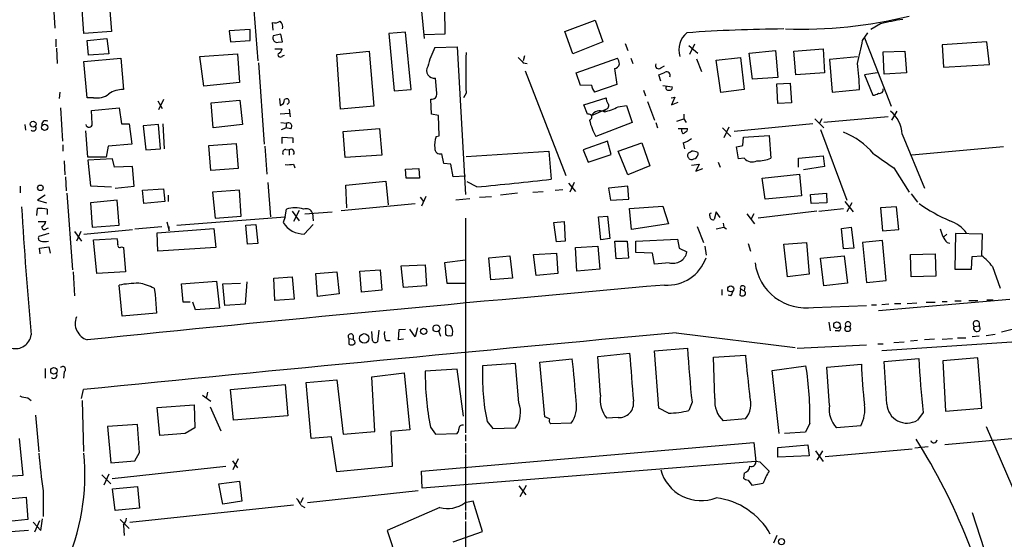
# Model space of a CAD drawing. Extents: x 1 to 970, y 9 to 906.
# Drawn here: x 492 to 623, y 748 to 817 of the extents above; entities that cross this region are included whole.
import ezdxf

# ---------------------------------------------------------------- set-up
doc = ezdxf.new("R2010")
doc.units = 0
doc.header["$MEASUREMENT"] = 0
doc.layers.add('MAIN', color=5, linetype='CONTINUOUS')

msp = doc.modelspace()

# ---------------------------------------------------------------- linework, layer by layer
at = {"layer": 'MAIN'}
for p, q in [((522.986, 821.6053), (523.748, 811.9533)), ((545.9307, 814.9166), (545.2533, 821.7746)), ((500.634, 815.5939), (500.2953, 819.9966)), ((503.936, 820.3353), (504.2747, 815.8479)), ((496.57, 819.1499), (496.7393, 816.2713)), ((548.5553, 818.8959), (548.64, 815.5093)), ((564.5573, 815.8479), (568.6213, 817.3719)), ((568.6213, 817.3719), (569.6373, 814.4933)), ((504.2747, 815.8479), (500.634, 815.5939)), ((522.732, 816.1019), (519.938, 815.9326)), ((519.938, 815.9326), (520.1073, 814.4933)), ((522.732, 814.6626), (522.732, 816.1019)), ((525.78, 816.0173), (525.6953, 817.0333)), ((543.3907, 815.7633), (541.1893, 815.5939)), ((544.1527, 808.1433), (543.3907, 815.7633)), ((565.658, 812.8846), (564.5573, 815.8479)), ((606.552, 816.8639), (605.282, 816.1019)), ((496.9087, 814.8319), (496.9087, 813.8159)), ((501.0573, 814.6626), (503.682, 814.9166)), ((501.2267, 812.7153), (501.0573, 814.6626)), ((503.682, 814.9166), (503.936, 812.8846)), ((520.1073, 814.4933), (522.732, 814.6626)), ((526.796, 815.5093), (525.78, 815.2553)), ((526.4573, 814.4086), (527.05, 814.4933)), ((527.05, 814.4933), (526.796, 815.5093)), ((541.1893, 815.5939), (541.8667, 807.9739)), ((548.64, 815.5093), (545.9307, 815.4246)), ((569.6373, 814.4933), (565.658, 812.8846)), ((604.1813, 814.6626), (604.8587, 815.6786)), ((604.4353, 815.0013), (607.9913, 805.9419)), ((620.6913, 814.4933), (614.7647, 814.0699)), ((621.03, 811.4453), (620.6913, 814.4933)), ((496.9933, 813.6466), (497.078, 811.6146)), ((526.034, 813.5619), (526.9653, 813.5619)), ((534.2467, 812.7999), (538.5647, 813.2233)), ((538.5647, 813.2233), (539.1573, 805.9419)), ((547.2853, 813.7313), (550.2487, 813.8159)), ((550.2487, 813.8159), (551.3493, 794.1733)), ((572.6007, 814.2393), (572.9393, 813.3079)), ((581.0673, 813.9853), (582.2527, 812.9693)), ((581.8293, 814.1546), (581.152, 812.7999)), ((589.1107, 812.9693), (592.582, 813.3079)), ((592.582, 813.3079), (592.9207, 809.7519)), ((595.0373, 813.2233), (598.932, 813.5619)), ((595.2913, 810.0906), (595.0373, 813.2233)), ((598.932, 813.5619), (599.1013, 810.3446)), ((606.8907, 813.1386), (609.7693, 813.2233)), ((607.06, 810.1753), (606.8907, 813.1386)), ((609.7693, 813.2233), (610.0233, 810.3446)), ((614.7647, 814.0699), (614.934, 811.1066)), ((500.634, 811.8686), (505.5447, 812.2919)), ((501.0573, 807.0426), (500.634, 811.8686)), ((503.936, 812.8846), (501.2267, 812.7153)), ((505.5447, 812.2919), (505.8833, 808.1433)), ((516.0433, 812.5459), (521.0387, 812.8846)), ((516.5513, 808.5666), (516.0433, 812.5459)), ((521.0387, 812.8846), (521.2927, 809.0746)), ((527.05, 812.6306), (527.304, 812.7153)), ((534.7547, 805.5186), (534.2467, 812.7999)), ((559.2233, 812.6306), (559.054, 811.9533)), ((566.0813, 810.3446), (571.5847, 812.2919)), ((573.3627, 812.2919), (573.6167, 811.6146)), ((582.0833, 812.2073), (582.7607, 810.5139)), ((584.708, 812.0379), (587.9253, 812.3766)), ((585.3007, 807.7199), (584.708, 812.0379)), ((587.9253, 812.3766), (588.4333, 808.1433)), ((589.534, 809.4979), (589.1107, 812.9693)), ((603.504, 812.4613), (599.7787, 812.1226)), ((599.7787, 812.1226), (600.1173, 807.8046)), ((523.8327, 811.6993), (524.5947, 800.8619)), ((559.054, 811.6993), (559.562, 811.6146)), ((559.308, 810.5986), (564.7267, 796.7133)), ((571.1613, 810.9373), (571.5, 808.8206)), ((577.342, 811.0219), (577.85, 811.2759)), ((614.934, 811.1066), (621.03, 811.4453)), ((547.5393, 807.6353), (547.37, 809.6673)), ((566.674, 808.6513), (566.0813, 810.3446)), ((577.342, 809.2439), (577.088, 810.0906)), ((592.9207, 809.7519), (589.534, 809.4979)), ((599.1013, 810.3446), (595.2913, 810.0906)), ((606.1287, 810.3446), (604.4353, 810.0906)), ((604.4353, 810.0906), (605.536, 807.3813)), ((610.0233, 810.3446), (607.06, 810.1753)), ((521.2927, 809.0746), (516.5513, 808.5666)), ((541.8667, 807.9739), (544.1527, 808.1433)), ((568.1133, 808.7359), (566.674, 808.6513)), ((571.5, 808.8206), (568.5367, 807.8046)), ((575.056, 808.0586), (575.31, 807.2966)), ((577.596, 808.6513), (578.866, 808.4819)), ((588.4333, 808.1433), (585.3007, 807.7199)), ((592.7513, 808.9053), (594.5293, 808.9899)), ((592.9207, 806.2806), (592.7513, 808.9053)), ((594.5293, 808.9899), (594.6987, 806.3653)), ((600.1173, 807.8046), (603.758, 808.1433)), ((497.4167, 807.8046), (497.332, 806.9579)), ((501.904, 807.0426), (501.0573, 807.0426)), ((510.4553, 806.6193), (511.048, 805.6033)), ((511.2173, 806.7886), (510.54, 805.4339)), ((517.5673, 806.3653), (521.3773, 806.7039)), ((521.3773, 806.7039), (521.716, 803.4866)), ((526.6267, 806.9579), (526.7113, 806.0266)), ((546.862, 804.8413), (546.7773, 806.8733)), ((551.434, 807.6353), (551.0953, 807.0426)), ((567.0973, 806.1113), (570.0607, 807.0426)), ((578.6967, 807.0426), (579.2047, 807.1273)), ((579.2047, 807.1273), (578.7813, 806.1113)), ((497.5013, 805.6879), (497.7553, 801.2853)), ((501.65, 805.3493), (505.2907, 805.6879)), ((501.7347, 803.5713), (501.65, 805.3493)), ((505.2907, 805.6879), (505.6293, 803.5713)), ((517.8213, 803.0633), (517.5673, 806.3653)), ((527.8967, 805.5186), (528.066, 804.5026)), ((539.1573, 805.9419), (534.7547, 805.5186)), ((567.6053, 804.8413), (567.0973, 806.1113)), ((568.1133, 804.6719), (570.0607, 805.5186)), ((570.0607, 805.5186), (569.8067, 805.2646)), ((571.6693, 805.8573), (572.77, 806.0266)), ((572.77, 806.0266), (573.532, 803.7406)), ((575.564, 806.5346), (576.4953, 804.0793)), ((578.7813, 806.1113), (579.628, 806.4499)), ((594.6987, 806.3653), (592.9207, 806.2806)), ((608.076, 804.0793), (608.7533, 805.2646)), ((526.7113, 804.9259), (527.9813, 805.0106)), ((547.7933, 804.6719), (546.862, 804.8413)), ((547.878, 801.9626), (547.7933, 804.6719)), ((579.4587, 803.9099), (580.39, 804.2486)), ((580.39, 804.8413), (580.39, 804.2486)), ((580.39, 804.2486), (580.7287, 803.7406)), ((597.8313, 804.2486), (599.0167, 803.0633)), ((598.7627, 804.2486), (598.424, 803.6559)), ((607.568, 804.5026), (599.0167, 803.7406)), ((492.76, 803.4866), (492.8447, 802.7246)), ((505.6293, 803.5713), (506.6453, 803.5713)), ((506.6453, 803.5713), (506.984, 800.8619)), ((510.54, 803.4866), (508.508, 803.3173)), ((508.508, 803.3173), (508.8467, 800.0999)), ((510.794, 800.2693), (510.54, 803.4866)), ((511.1327, 803.5713), (511.302, 800.2693)), ((521.716, 803.4866), (517.8213, 803.0633)), ((526.796, 803.7406), (527.558, 803.6559)), ((526.8807, 802.8093), (527.4733, 803.0633)), ((527.558, 803.6559), (527.4733, 803.0633)), ((528.1507, 802.8939), (527.4733, 803.0633)), ((535.0933, 802.5553), (539.9193, 802.9786)), ((539.9193, 802.9786), (540.258, 799.4226)), ((573.532, 803.7406), (568.706, 801.8779)), ((576.6647, 803.7406), (576.9187, 803.0633)), ((579.628, 802.9786), (580.898, 802.9786)), ((580.136, 802.5553), (580.136, 802.8939)), ((585.5547, 803.0633), (586.6553, 801.8779)), ((586.4013, 803.1479), (585.724, 801.7086)), ((597.5773, 803.5713), (587.0787, 802.5553)), ((598.5933, 802.8093), (602.0647, 793.4113)), ((501.142, 799.1686), (500.888, 802.6399)), ((526.9653, 800.9466), (526.9653, 801.7933)), ((526.9653, 801.7933), (528.4047, 801.7086)), ((528.4047, 801.7086), (528.4047, 801.0313)), ((535.3473, 799.0839), (535.0933, 802.5553)), ((547.4547, 801.8779), (547.878, 801.9626)), ((588.264, 800.6926), (588.3487, 801.7933)), ((588.3487, 801.7933), (591.7353, 802.0473)), ((591.7353, 802.0473), (591.9893, 798.9993)), ((609.4307, 802.2166), (612.394, 795.0199)), ((497.84, 800.7773), (497.84, 799.9306)), ((503.8513, 800.6079), (503.5973, 799.1686)), ((506.984, 800.8619), (503.8513, 800.6079)), ((508.8467, 800.0999), (510.794, 800.2693)), ((517.2287, 800.6926), (520.8693, 800.9466)), ((517.4827, 797.3906), (517.2287, 800.6926)), ((520.8693, 800.9466), (521.1233, 797.6446)), ((524.6793, 800.6079), (524.9333, 796.8826)), ((527.4733, 800.1846), (527.8967, 800.0999)), ((527.8967, 800.0999), (527.8967, 799.4226)), ((570.23, 801.2853), (567.0127, 800.0999)), ((567.0127, 800.0999), (567.69, 798.4913)), ((570.738, 799.5073), (570.23, 801.2853)), ((571.6693, 799.9306), (574.802, 801.0313)), ((574.802, 801.0313), (575.9027, 797.9833)), ((580.3053, 801.0313), (580.4747, 800.2693)), ((587.6713, 798.9146), (587.4173, 800.5233)), ((622.8927, 800.5233), (610.7007, 799.4226)), ((503.5973, 799.1686), (501.142, 799.1686)), ((504.444, 798.9146), (501.142, 798.7453)), ((501.142, 798.7453), (501.4807, 795.3586)), ((504.698, 797.8139), (504.444, 798.9146)), ((540.258, 799.4226), (535.3473, 799.0839)), ((548.4707, 798.3219), (548.2167, 799.5919)), ((551.434, 799.2533), (562.4407, 799.9306)), ((562.4407, 799.9306), (562.7793, 796.2053)), ((567.69, 798.4913), (570.738, 799.5073)), ((572.9393, 796.7979), (571.6693, 799.9306)), ((581.152, 799.7613), (581.406, 799.9306)), ((582.2527, 799.7613), (582.2527, 799.4226)), ((588.4333, 798.9993), (587.6713, 798.9146)), ((595.63, 798.9993), (598.932, 799.3379)), ((595.63, 797.8139), (595.63, 798.9993)), ((598.932, 799.3379), (599.1013, 797.8986)), ((498.0093, 798.6606), (498.094, 796.7979)), ((507.0687, 797.8986), (504.698, 797.8139)), ((507.3227, 795.2739), (507.0687, 797.8986)), ((521.1233, 797.6446), (517.4827, 797.3906)), ((528.4893, 798.2373), (528.6587, 797.7293)), ((543.3907, 797.5599), (545.1687, 797.6446)), ((543.4753, 796.3746), (543.3907, 797.5599)), ((545.1687, 797.6446), (545.2533, 796.3746)), ((549.402, 798.2373), (548.4707, 798.3219)), ((549.7407, 796.5439), (549.402, 798.2373)), ((575.9027, 797.9833), (572.9393, 796.7979)), ((581.406, 798.0679), (582.422, 798.2373)), ((582.422, 798.2373), (581.9987, 797.3059)), ((581.9987, 797.3059), (582.93, 797.6446)), ((584.962, 798.4913), (585.216, 797.8139)), ((599.1013, 797.8986), (596.3073, 797.4753)), ((608.33, 797.7293), (610.362, 794.5119)), ((498.1787, 796.5439), (498.2633, 794.6813)), ((545.2533, 796.3746), (543.4753, 796.3746)), ((551.3493, 796.6286), (549.7407, 796.5439)), ((590.804, 796.3746), (595.7993, 796.8826)), ((591.2273, 793.5806), (590.804, 796.3746)), ((595.7993, 796.8826), (596.0533, 794.0039)), ((492.1673, 795.2739), (492.1673, 794.4273)), ((501.4807, 795.3586), (504.2747, 795.1893)), ((504.7827, 795.0199), (507.3227, 795.2739)), ((508.4233, 794.7659), (511.2173, 794.9353)), ((511.2173, 794.9353), (511.3867, 793.2419)), ((525.1027, 795.7819), (525.4413, 791.2099)), ((535.432, 795.4433), (540.766, 795.9513)), ((535.6013, 792.3953), (535.432, 795.4433)), ((540.766, 795.9513), (541.1047, 792.8186)), ((552.8733, 795.1893), (551.6033, 795.8666)), ((563.2873, 794.7659), (564.3033, 794.8506)), ((565.0653, 795.6973), (565.9967, 794.5966)), ((565.8273, 795.7819), (565.2347, 794.5119)), ((572.9393, 795.2739), (570.3993, 795.0199)), ((570.3993, 795.0199), (570.6533, 793.4113)), ((573.1087, 793.5806), (572.9393, 795.2739)), ((495.4693, 794.0886), (494.4533, 793.4113)), ((498.348, 794.3426), (499.11, 784.1826)), ((508.5927, 792.9879), (508.4233, 794.7659)), ((511.81, 794.0886), (511.81, 793.2419)), ((521.2927, 794.7659), (517.7367, 794.5119)), ((517.7367, 794.5119), (518.0753, 791.0406)), ((521.5467, 791.2946), (521.2927, 794.7659)), ((545.338, 793.8346), (545.7613, 793.2419)), ((546.1, 793.9193), (545.5073, 792.6493)), ((550.0793, 793.4959), (551.942, 793.6653)), ((553.212, 793.8346), (554.8207, 793.9193)), ((558.292, 794.3426), (556.006, 794.0886)), ((560.324, 794.5119), (561.6787, 794.5966)), ((570.6533, 793.4113), (573.1087, 793.5806)), ((596.0533, 794.0039), (591.2273, 793.5806)), ((597.2387, 794.1733), (599.3553, 794.3426)), ((597.3233, 792.9879), (597.2387, 794.1733)), ((599.3553, 794.3426), (599.44, 793.0726)), ((610.616, 794.2579), (611.4627, 793.1573)), ((494.3687, 791.3793), (494.4533, 792.3106)), ((494.4533, 793.4113), (495.6387, 793.0726)), ((495.7233, 792.2259), (495.7233, 791.5486)), ((505.0367, 793.4113), (501.4807, 793.0726)), ((501.4807, 793.0726), (501.7347, 789.8553)), ((505.2907, 790.1093), (505.0367, 793.4113)), ((511.3867, 793.2419), (508.5927, 792.9879)), ((527.3887, 791.2099), (527.558, 792.2259)), ((534.8393, 792.0566), (544.6607, 792.9879)), ((573.1933, 792.3106), (577.596, 792.6493)), ((573.4473, 789.5166), (573.1933, 792.3106)), ((577.596, 792.6493), (578.358, 790.2786)), ((599.44, 793.0726), (597.3233, 792.9879)), ((598.3393, 791.9719), (601.6413, 792.3106)), ((601.8107, 793.2419), (602.9113, 791.8873)), ((602.742, 793.0726), (602.0647, 791.8873)), ((608.6687, 792.5646), (606.552, 792.3953)), ((606.552, 792.3953), (606.806, 789.3473)), ((609.0073, 789.5166), (608.6687, 792.5646)), ((512.9953, 790.1093), (527.3887, 791.2099)), ((518.0753, 791.0406), (521.5467, 791.2946)), ((527.3887, 791.2099), (527.1347, 790.4479)), ((528.32, 791.9719), (529.2513, 790.7019)), ((529.2513, 792.0566), (528.4893, 790.6173)), ((530.0133, 791.6333), (533.654, 791.8873)), ((531.0293, 791.7179), (531.114, 790.7019)), ((551.3493, 791.0406), (551.3493, 762.5079)), ((569.0447, 791.2099), (570.23, 791.2946)), ((569.3833, 788.1619), (569.0447, 791.2099)), ((570.23, 791.2946), (570.5687, 788.3313)), ((584.708, 791.8873), (584.454, 790.8713)), ((585.216, 791.1253), (584.708, 791.8873)), ((588.772, 791.6333), (589.788, 790.2786)), ((589.7033, 791.6333), (589.3647, 790.9559)), ((598.0853, 791.9719), (590.296, 791.0406)), ((494.538, 790.6173), (495.554, 790.6173)), ((495.6387, 789.6859), (495.8927, 789.7706)), ((501.7347, 789.8553), (505.2907, 790.1093)), ((507.4073, 789.6013), (510.9633, 789.9399)), ((510.3707, 789.0933), (517.906, 789.6859)), ((511.6407, 790.5326), (511.9793, 789.3473)), ((511.9793, 789.3473), (511.9793, 789.9399)), ((517.906, 789.6859), (518.16, 787.1459)), ((522.1393, 790.1093), (523.494, 790.1939)), ((522.3933, 787.5693), (522.1393, 790.1093)), ((523.494, 790.1939), (523.748, 787.6539)), ((529.9287, 788.9239), (531.114, 790.1939)), ((563.118, 790.4479), (564.4727, 790.6173)), ((563.4567, 787.9079), (563.118, 790.4479)), ((564.4727, 790.6173), (564.642, 787.9926)), ((578.358, 790.2786), (573.4473, 789.5166)), ((582.168, 789.9399), (583.0147, 787.8233)), ((584.708, 789.6013), (585.724, 789.8553)), ((585.6393, 790.3633), (585.724, 789.8553)), ((585.724, 789.8553), (586.0627, 789.6013)), ((601.3873, 789.6859), (602.6573, 789.8553)), ((601.6413, 786.9766), (601.3873, 789.6859)), ((602.6573, 789.8553), (602.996, 787.0613)), ((495.9773, 789.0086), (494.6227, 788.5853)), ((499.364, 789.2626), (500.2953, 787.9926)), ((500.2107, 789.2626), (499.618, 787.9926)), ((500.634, 788.9239), (507.0687, 789.5166)), ((501.904, 788.1619), (505.0367, 788.3313)), ((510.4553, 786.6379), (510.3707, 789.0933)), ((570.5687, 788.3313), (569.3833, 788.1619)), ((574.04, 787.9926), (579.5433, 788.2466)), ((579.5433, 788.2466), (579.7973, 787.0613)), ((606.806, 789.3473), (609.0073, 789.5166)), ((615.3573, 788.9239), (614.934, 788.5006)), ((616.5427, 789.0086), (616.458, 784.2673)), ((620.0987, 788.9239), (616.5427, 789.0086)), ((620.014, 786.0453), (620.0987, 788.9239)), ((494.7073, 787.0613), (495.9773, 787.2306)), ((494.792, 786.2993), (494.7073, 787.0613)), ((495.9773, 787.2306), (496.1467, 786.3839)), ((502.3273, 783.6746), (501.904, 788.1619)), ((505.6293, 787.2306), (505.8833, 787.1459)), ((505.8833, 787.1459), (506.1373, 783.9286)), ((518.16, 787.1459), (510.4553, 786.6379)), ((523.748, 787.6539), (522.3933, 787.5693)), ((564.642, 787.9926), (563.4567, 787.9079)), ((565.9967, 787.1459), (568.96, 787.3153)), ((566.166, 784.0133), (565.9967, 787.1459)), ((568.96, 787.3153), (569.214, 784.2673)), ((571.4153, 785.6219), (571.246, 787.9926)), ((571.246, 787.9926), (572.8547, 787.9926)), ((572.8547, 787.9926), (573.024, 785.7066)), ((574.04, 786.4686), (574.04, 787.9926)), ((579.7973, 787.0613), (580.8133, 786.5533)), ((583.184, 787.3153), (583.3533, 786.1299)), ((588.9413, 787.6539), (589.28, 786.6379)), ((593.6827, 787.5693), (596.7307, 787.8233)), ((594.1907, 783.2513), (593.6827, 787.5693)), ((596.7307, 787.8233), (597.0693, 783.5899)), ((602.996, 787.0613), (601.6413, 786.9766)), ((606.806, 788.0773), (604.1813, 787.8233)), ((604.1813, 787.8233), (604.6893, 782.4893)), ((607.314, 782.7433), (606.806, 788.0773)), ((615.442, 787.8233), (615.7807, 787.7386)), ((554.482, 785.7913), (557.276, 786.0453)), ((554.736, 782.8279), (554.482, 785.7913)), ((557.276, 786.0453), (557.6147, 783.0819)), ((560.4087, 786.2146), (563.4567, 786.3839)), ((560.7473, 783.4206), (560.4087, 786.2146)), ((563.4567, 786.3839), (563.626, 783.6746)), ((573.024, 785.7066), (571.4153, 785.6219)), ((576.2413, 786.3839), (574.04, 786.4686)), ((576.4953, 784.9446), (576.2413, 786.3839)), ((598.5933, 785.7066), (601.726, 786.0453)), ((599.0167, 782.0659), (598.5933, 785.7066)), ((601.726, 786.0453), (602.1493, 782.4046)), ((610.5313, 786.2146), (613.8333, 786.2993)), ((610.616, 783.2513), (610.5313, 786.2146)), ((613.8333, 786.2993), (613.918, 783.3359)), ((618.6593, 784.2673), (618.744, 785.9606)), ((618.744, 785.9606), (620.014, 786.0453)), ((542.798, 784.6906), (546.0153, 784.8599)), ((543.1367, 781.8119), (542.798, 784.6906)), ((546.0153, 784.8599), (546.1847, 782.0659)), ((551.3493, 785.4526), (548.5553, 785.1139)), ((548.5553, 785.1139), (548.894, 782.4046)), ((578.4427, 785.1139), (576.4953, 784.9446)), ((621.4533, 784.6059), (622.4693, 781.7273)), ((499.1947, 783.9286), (499.364, 780.7113)), ((506.1373, 783.9286), (502.3273, 783.6746)), ((525.8647, 783.0819), (528.32, 783.2513)), ((526.034, 780.1186), (525.8647, 783.0819)), ((528.32, 783.2513), (528.574, 780.2879)), ((531.4527, 783.6746), (534.2467, 783.9286)), ((531.7067, 780.6266), (531.4527, 783.6746)), ((534.2467, 783.9286), (534.5853, 780.9653)), ((537.2947, 784.0133), (540.004, 784.1826)), ((537.5487, 781.2193), (537.2947, 784.0133)), ((540.004, 784.1826), (540.258, 781.4733)), ((557.6147, 783.0819), (554.736, 782.8279)), ((563.626, 783.6746), (560.7473, 783.4206)), ((569.214, 784.2673), (566.166, 784.0133)), ((597.0693, 783.5899), (594.1907, 783.2513)), ((613.918, 783.3359), (610.616, 783.2513)), ((616.458, 784.2673), (618.6593, 784.2673)), ((505.714, 778.0019), (505.2907, 782.1506)), ((509.9473, 781.7273), (510.1167, 780.8806)), ((513.588, 782.3199), (518.2447, 782.6586)), ((513.842, 779.8646), (513.588, 782.3199)), ((518.2447, 782.6586), (518.668, 779.1026)), ((519.0913, 782.3199), (521.462, 782.4046)), ((519.3453, 779.4413), (519.0913, 782.3199)), ((522.3087, 782.5739), (522.0547, 779.6106)), ((546.1847, 782.0659), (543.1367, 781.8119)), ((548.894, 782.4046), (551.3493, 782.4046)), ((588.518, 781.8966), (588.4333, 781.3886)), ((602.1493, 782.4046), (599.0167, 782.0659)), ((604.6893, 782.4893), (607.314, 782.7433)), ((510.1167, 780.8806), (510.286, 778.4253)), ((534.5853, 780.9653), (531.7067, 780.6266)), ((540.258, 781.4733), (537.5487, 781.2193)), ((585.47, 781.5579), (585.47, 780.7959)), ((586.6553, 780.7113), (586.3167, 780.7959)), ((587.9253, 781.6426), (587.8407, 780.7959)), ((587.9253, 781.6426), (588.4333, 781.3886)), ((514.7733, 779.8646), (513.842, 779.8646)), ((515.4507, 778.8486), (515.112, 779.8646)), ((518.668, 779.1026), (515.4507, 778.8486)), ((522.0547, 779.6106), (519.3453, 779.4413)), ((528.574, 780.2879), (526.034, 780.1186)), ((597.662, 779.1873), (604.6893, 779.4413)), ((605.3667, 779.5259), (606.044, 779.5259)), ((606.298, 778.7639), (623.7393, 780.2879)), ((607.6527, 779.6106), (606.7213, 779.5259)), ((608.4147, 779.6953), (609.2613, 779.6953)), ((610.108, 779.6953), (611.378, 779.7799)), ((612.648, 779.8646), (613.8333, 779.8646)), ((614.7647, 779.9493), (615.442, 779.9493)), ((616.458, 780.0339), (617.3047, 780.0339)), ((618.3207, 780.1186), (619.506, 780.1186)), ((620.6913, 780.2033), (621.538, 780.2033)), ((510.286, 778.4253), (505.714, 778.0019)), ((544.9993, 776.4779), (544.6607, 775.2926)), ((549.402, 776.7319), (548.9787, 776.8166)), ((599.694, 777.2399), (599.8633, 776.0546)), ((618.998, 776.6473), (619.6753, 776.7319)), ((536.448, 775.4619), (536.448, 774.9539)), ((538.988, 774.7846), (538.9033, 775.9699)), ((539.8347, 776.1393), (539.6653, 774.6153)), ((542.4593, 774.8693), (542.544, 776.2239)), ((542.544, 776.2239), (543.3907, 776.3086)), ((544.6607, 775.2926), (543.9833, 776.3086)), ((547.7933, 776.0546), (548.0473, 775.3773)), ((548.7247, 776.3933), (548.7247, 775.6313)), ((579.374, 775.8006), (595.2067, 773.8533)), ((600.964, 776.0546), (600.5407, 776.0546)), ((619.6753, 775.3773), (618.744, 775.2926)), ((620.6067, 775.4619), (621.792, 775.6313)), ((624.2473, 776.3086), (622.6387, 775.8853)), ((535.8553, 775.0386), (535.8553, 774.2766)), ((535.8553, 775.0386), (536.448, 774.9539)), ((536.5327, 774.7846), (536.448, 774.9539)), ((540.766, 774.7846), (541.3587, 774.7846)), ((543.1367, 774.9539), (542.4593, 774.8693)), ((595.4607, 773.7686), (604.6893, 774.1919)), ((606.2133, 774.3613), (606.8907, 774.3613)), ((626.1947, 774.6999), (606.7213, 773.4299)), ((608.33, 774.5306), (609.6847, 774.6153)), ((611.4627, 774.7846), (610.5313, 774.6999)), ((613.7487, 774.9539), (612.394, 774.8693)), ((614.7647, 774.9539), (616.1193, 775.0386)), ((616.7967, 775.1233), (617.8973, 775.1233)), ((568.96, 772.6679), (573.1933, 773.0913)), ((569.2987, 767.5033), (568.96, 772.6679)), ((576.4953, 773.4299), (580.898, 773.7686)), ((577.088, 765.8099), (576.4953, 773.4299)), ((584.3693, 772.5833), (588.6027, 772.8373)), ((584.5387, 767.0799), (584.3693, 772.5833)), ((558.038, 771.7366), (553.6353, 771.3979)), ((558.4613, 766.4873), (558.038, 771.7366)), ((561.2553, 771.9059), (565.5733, 772.3293)), ((561.9327, 764.6246), (561.2553, 771.9059)), ((592.1587, 770.8053), (596.646, 771.3979)), ((599.44, 771.2286), (604.012, 771.6519)), ((599.7787, 766.1486), (599.44, 771.2286)), ((607.06, 771.9906), (611.632, 772.4139)), ((607.3987, 766.3179), (607.06, 771.9906)), ((619.506, 772.4986), (614.8493, 772.0753)), ((614.8493, 772.0753), (615.188, 765.3866)), ((620.014, 765.8099), (619.506, 772.4986)), ((495.4693, 771.0593), (495.4693, 769.7893)), ((498.0093, 770.6359), (497.9247, 769.7893)), ((538.9033, 769.9586), (543.2213, 770.4666)), ((539.3267, 762.6773), (538.9033, 769.9586)), ((543.2213, 770.4666), (543.9833, 762.9313)), ((550.2487, 770.9746), (546.0153, 770.7206)), ((551.0953, 764.7093), (550.2487, 770.9746)), ((593.09, 762.4233), (592.1587, 770.8053)), ((520.1073, 768.2653), (527.3887, 768.9426)), ((527.3887, 768.9426), (527.7273, 764.7939)), ((530.1827, 769.1966), (534.2467, 769.5353)), ((530.86, 761.7459), (530.1827, 769.1966)), ((534.2467, 769.5353), (535.0933, 762.3386)), ((500.2953, 767.0799), (500.5493, 768.2653)), ((516.382, 767.5033), (517.4827, 766.7413)), ((517.0593, 767.9266), (516.89, 767.0799)), ((520.5307, 764.2013), (520.1073, 768.2653)), ((493.1833, 767.1646), (493.6067, 766.8259)), ((500.38, 766.8259), (500.5493, 760.0526)), ((510.3707, 765.8946), (515.2813, 766.2333)), ((515.2813, 766.2333), (515.366, 763.1853)), ((581.4907, 766.5719), (581.0673, 765.4713)), ((494.1993, 764.8786), (494.6227, 759.9679)), ((510.7093, 762.1693), (510.3707, 765.8946)), ((517.398, 765.9793), (518.8373, 762.7619)), ((527.7273, 764.7939), (520.5307, 764.2013)), ((578.358, 765.1326), (577.088, 765.8099)), ((612.2247, 765.2173), (611.4627, 764.2013)), ((615.188, 765.3866), (620.014, 765.8099)), ((507.746, 763.6086), (503.7667, 763.3546)), ((508, 759.8833), (507.746, 763.6086)), ((554.228, 764.0319), (554.99, 763.1006)), ((562.5253, 764.3706), (561.9327, 764.6246)), ((565.404, 763.7779), (562.6947, 763.6933)), ((571.6693, 764.5399), (570.1453, 764.4553)), ((588.6027, 764.3706), (585.6393, 764.1166)), ((597.154, 763.7779), (596.5613, 762.5926)), ((603.9273, 763.4393), (600.71, 763.1853)), ((503.7667, 763.3546), (504.19, 758.5286)), ((514.096, 762.4233), (510.7093, 762.1693)), ((515.366, 763.1853), (514.096, 762.4233)), ((535.0933, 762.3386), (539.3267, 762.6773)), ((543.9833, 762.9313), (541.4433, 762.6773)), ((541.4433, 762.6773), (541.6127, 758.0206)), ((546.6927, 763.2699), (547.37, 762.3386)), ((547.37, 762.3386), (550.2487, 762.4233)), ((551.3493, 762.2539), (551.3493, 761.4073)), ((554.99, 763.1006), (558.038, 763.1853)), ((596.5613, 762.5926), (593.7673, 762.4233)), ((633.984, 762.5926), (615.1033, 760.8993)), ((620.6067, 763.3546), (627.0413, 748.4533)), ((491.998, 761.7459), (492.506, 756.8353)), ((533.5693, 761.9999), (530.86, 761.7459)), ((534.2467, 757.3433), (533.5693, 761.9999)), ((545.5073, 757.4279), (589.7033, 761.2379)), ((551.3493, 761.1533), (551.3493, 759.7986)), ((589.7033, 761.2379), (589.9573, 758.6979)), ((592.9207, 760.5606), (596.9, 760.8993)), ((596.9, 760.8993), (597.0693, 759.4599)), ((507.4073, 758.7826), (508, 759.8833)), ((551.3493, 759.6293), (551.3493, 752.1786)), ((592.9207, 759.2906), (592.9207, 760.5606)), ((597.0693, 759.4599), (592.9207, 759.2906)), ((597.916, 760.1373), (598.932, 758.6979)), ((598.8473, 760.1373), (598.0853, 758.8673)), ((599.186, 759.3753), (610.7853, 760.3913)), ((612.902, 760.6453), (611.124, 760.4759)), ((504.19, 758.5286), (507.4073, 758.7826)), ((520.3613, 758.7826), (521.0387, 757.8513)), ((521.1233, 759.0366), (520.446, 757.5973)), ((589.9573, 758.6979), (545.592, 755.1419)), ((590.55, 758.6133), (589.9573, 758.6979)), ((492.506, 756.8353), (489.7967, 756.6659)), ((503.0047, 756.9199), (504.19, 755.7346)), ((503.936, 757.0046), (503.2587, 755.5653)), ((519.5147, 758.0206), (504.3593, 756.4119)), ((541.6127, 758.0206), (534.2467, 757.3433)), ((545.592, 755.1419), (545.5073, 757.4279)), ((588.4333, 757.1739), (588.3487, 756.4966)), ((518.5833, 755.7346), (521.2927, 756.0733)), ((519.0913, 753.0253), (518.5833, 755.7346)), ((521.2927, 756.0733), (521.6313, 753.4486)), ((558.6307, 754.0413), (559.4773, 755.5653)), ((588.9413, 756.2426), (589.4493, 755.5653)), ((589.4493, 755.5653), (590.9733, 755.8193)), ((495.2153, 754.8033), (495.2153, 751.4166)), ((504.444, 755.0573), (507.746, 755.3959)), ((504.7827, 752.1786), (504.444, 755.0573)), ((507.746, 755.3959), (508, 752.5173)), ((545.084, 754.8033), (530.352, 753.1946)), ((558.4613, 755.4806), (559.3927, 754.2953)), ((490.0507, 753.7026), (492.9293, 753.9566)), ((492.9293, 753.9566), (493.1833, 750.9933)), ((506.73, 750.6546), (528.4893, 752.9406)), ((521.6313, 753.4486), (519.0913, 753.0253)), ((529.7593, 753.8719), (529.4207, 753.1946)), ((552.3653, 753.4486), (551.2647, 753.1946)), ((553.6353, 749.3846), (552.3653, 753.4486)), ((508, 752.5173), (504.7827, 752.1786)), ((529.5053, 752.8559), (530.0133, 752.6019)), ((547.9627, 752.6019), (540.9353, 749.5539)), ((551.3493, 752.0093), (551.3493, 750.9933)), ((618.744, 751.9246), (625.094, 732.6206)), ((493.1833, 750.9933), (490.6433, 750.7393)), ((493.8607, 750.6546), (494.8767, 749.5539)), ((494.7073, 750.8239), (494.03, 749.2999)), ((494.8767, 749.5539), (495.1307, 751.0779)), ((505.46, 750.9933), (506.6453, 749.8079)), ((551.3493, 750.7393), (551.3493, 745.8286)), ((493.268, 749.5539), (475.3187, 748.1146)), ((505.8833, 750.2313), (505.968, 748.8766)), ((540.9353, 749.5539), (542.29, 745.4899)), ((549.7407, 748.0299), (553.6353, 749.3846)), ((592.7513, 748.8766), (592.328, 747.8606))]:
    msp.add_line(p, q, dxfattribs=at)
for centre, radius in [((493.8663, 803.5378), 0.3904), ((495.4034, 803.1198), 0.4084), ((494.8324, 795.0736), 0.3723), ((586.6395, 781.6423), 0.3988), ((547.4969, 776.3933), 0.4508), ((600.7621, 776.8179), 0.4327), ((602.1894, 776.3253), 0.3614), ((537.9049, 775.0682), 0.6286), ((545.8036, 775.9935), 0.4195), ((496.6379, 770.7418), 0.4324), ((593.3899, 748.0472), 0.4061)]:
    msp.add_circle(centre, radius, dxfattribs=at)
for centre, radius, start, end in [((525.9917, 818.3877), 1.3865, 257.655866, 301.266381), ((525.992, 816.3984), 1.0789, 348.679654, 48.18962), ((595.8211, 878.4181), 62.26, 268.265586, 283.506232), ((614.0864, 786.8985), 30.8981, 98.507632, 104.11369), ((595.8757, 597.3632), 218.8344, 90.574186, 93.946797), ((526.3303, 815.0012), 0.6061, 155.214956, 282.096078), ((582.6262, 813.4349), 2.8846, 128.938063, 197.950042), ((-158.1625, 982.4647), 780.5931, 347.357202, 347.5863833), ((526.1552, 813.6404), 0.8139, 291.787031, 354.465227), ((558.707, 808.1028), 12.7332, 153.766381, 165.962665), ((526.7537, 812.7577), 0.3224, 156.82241, 336.782742), ((1906.0829, 810.3446), 1354.6516, 179.8854085, 180.1145915), ((728.0402, 981.3627), 239.4619, 224.885392, 225.114575), ((570.3141, 811.445), 1.527, 3.187323, 33.684864), ((547.2023, 810.6562), 1.003, 147.75664, 279.624787), ((571.105, 811.6851), 0.7499, 274.305534, 348.056254), ((577.0457, 811.3323), 0.4292, 152.587157, 313.668658), ((570.3266, 807.442), 33.4388, 1.201734, 7.168245), ((492.8312, 1021.9478), 227.9971, 291.687994, 291.917163), ((578.1463, 810.0483), 0.4358, 330.941566, 119.046943), ((505.8315, 804.8181), 3.3256, 89.107518, 124.748546), ((570.4208, 809.2231), 2.3584, 191.922191, 216.975336), ((578.3157, 808.3409), 0.3096, 133.166742, 294.221838), ((578.5414, 808.3832), 0.3393, 253.087238, 16.912762), ((606.4251, 808.1009), 0.4826, 254.731346, 15.257201), ((502.3062, 809.7519), 2.739, 261.556017, 306.515532), ((526.5631, 806.7534), 0.7418, 281.525044, 2.720065), ((527.5721, 806.5487), 0.3598, 281.316179, 138.177331), ((546.9213, 807.4913), 0.6346, 256.883564, 13.116436), ((571.5828, 807.1266), 1.5244, 183.158773, 213.708832), ((605.452, 808.9034), 1.5244, 273.158773, 303.708832), ((569.2317, 804.02), 1.2945, 63.630895, 149.762678), ((568.6431, 811.2789), 6.209, 280.801392, 299.16915), ((569.9337, 805.9843), 0.4827, 285.254078, 37.87186), ((605.0282, 801.9203), 4.4125, 3.850352, 49.280821), ((495.5258, 803.4866), 0.5088, 56.309932, 199.435662), ((567.7641, 804.4709), 0.403, 283.66384, 113.206058), ((575.9849, 805.941), 8.3361, 192.904617, 209.170363), ((493.8667, 803.0209), 0.3943, 228.733404, 32.476765), ((501.3105, 803.5379), 0.4256, 186.922972, 4.501978), ((527.7999, 803.2326), 0.4875, 316.005378, 119.746339), ((580.4494, 802.9108), 0.4537, 284.017867, 8.594459), ((550.4179, 800.7771), 3.1611, 159.620458, 187.693819), ((580.3476, 802.513), 0.2159, 168.695275, 348.674454), ((579.2555, 804.2997), 3.4329, 287.806858, 308.788314), ((597.9433, 793.1688), 10.0099, 39.916674, 68.319336), ((527.4733, 799.7613), 0.4233, 90, 216.875312), ((528.1592, 799.7698), 0.4217, 321.507803, 128.492197), ((548.0407, 800.327), 0.7559, 177.960543, 283.464481), ((545.5214, 1012.254), 215.8359, 281.192733, 281.421947), ((581.3578, 799.35), 0.4599, 116.581765, 215.352302), ((581.4394, 799.3401), 0.5237, 209.291595, 305.659773), ((581.5752, 798.575), 1.3661, 60.269164, 97.114612), ((581.6599, 799.5074), 0.5988, 278.140927, 351.859073), ((589.5066, 799.9628), 1.4423, 221.914281, 295.463516), ((590.2568, 803.2359), 4.5772, 268.371217, 292.24144), ((1072.6293, 1475.9913), 821.9569, 235.3775131, 235.606694), ((527.6429, 802.043), 3.8987, 266.261589, 282.538691), ((461.1033, 1738.7466), 948.0096, 275.5550923, 276.1569344), ((1019.9037, 823.3789), 528.4661, 183.342752, 185.193038), ((494.707, 786.5507), 5.7655, 79.847237, 92.522014), ((528.701, 788.8829), 3.533, 71.124008, 108.875992), ((530.1882, 791.3921), 0.9021, 21.173872, 112.431267), ((623.8831, 809.8616), 20.8025, 234.207364, 247.0771), ((584.0518, 791.4639), 0.2549, 94.748707, 221.627938), ((584.2847, 791.2608), 0.4247, 175.43576, 293.492649), ((495.3525, 789.8367), 0.3234, 161.391377, 332.215063), ((494.7436, 790.6959), 0.8142, 291.80141, 354.460259), ((529.9314, 792.2521), 3.3282, 212.826769, 269.953519), ((868.6798, 873.7432), 267.7346, 198.316967, 198.54615), ((614.0088, 785.9666), 5.056, 38.20089, 69.484674), ((494.9473, 788.3736), 0.3875, 146.88812, 259.502061), ((503.5549, 787.7811), 1.5806, 352.299482, 20.370222), ((616.6705, 789.3903), 1.9912, 203.846208, 231.904188), ((495.3847, 790.1315), 2.1984, 256.639496, 283.360504), ((505.4176, 787.4634), 0.3147, 160.332702, 312.282263), ((578.2278, 787.5593), 5.4219, 266.004355, 340.968538), ((578.9452, 786.9581), 1.9115, 254.758289, 347.773559), ((614.6361, 779.2285), 8.6828, 38.266339, 51.729436), ((596.6676, 785.9624), 6.8477, 187.117855, 278.349841), ((1066.7558, -4782.7161), 5586.302, 95.0208748, 95.8120362), ((508.4121, 763.5837), 18.8275, 91.512039, 99.543121), ((506.6877, 775.3348), 7.1756, 62.982508, 80.149379), ((588.2318, 781.7459), 0.3234, 27.769266, 198.625411), ((585.9538, 781.3627), 0.9573, 317.120783, 356.478547), ((588.1794, 781.4314), 0.7201, 241.943894, 298.049084), ((588.2064, 781.0538), 0.4045, 320.386678, 55.873798), ((501.78, 777.0744), 2.3205, 158.700657, 251.853948), ((548.9222, 776.5627), 0.2601, 77.454468, 220.620402), ((548.3441, 775.9277), 1.3289, 350.829003, 37.241562), ((600.8934, 776.4356), 0.3875, 280.497939, 33.11188), ((602.234, 776.9013), 0.3592, 315, 225), ((619.3022, 776.9651), 0.4399, 327.993236, 226.25257), ((619.3711, 776.4141), 0.4399, 147.993236, 46.25257), ((491.5146, 775.8086), 2.1084, 255.367922, 352.861838), ((1413.9253, -8370.2603), 9184.0572, 95.21363462, 95.70763482), ((536.1214, 775.2926), 0.3679, 27.400918, 223.667268), ((542.4597, 775.6313), 1.8935, 169.698943, 206.560992), ((549.0634, 775.8006), 0.3787, 206.558284, 296.558284), ((549.402, 775.6595), 0.2602, 229.410647, 12.519254), ((536.194, 774.9115), 0.7196, 241.921424, 298.078576), ((536.4268, 774.5306), 0.2752, 292.632677, 67.367323), ((539.3831, 774.9257), 0.4195, 199.652905, 312.275527), ((2160.938, 896.9156), 1592.5658, 184.4593308, 184.688515), ((723.3028, 781.8739), 142.6353, 183.257608, 186.158578), ((698.6238, 781.9006), 110.3938, 184.709269, 187.582416), ((497.8218, 770.9564), 0.3713, 300.328633, 149.671367), ((584.5317, 770.1771), 30.9205, 177.737266, 191.463398), ((387.6158, 753.3343), 178.9684, 4.296205, 6.092624), ((553.9364, 764.7237), 43.2279, 358.746305, 8.88174), ((658.9301, 773.2163), 54.9404, 181.63169, 187.302126), ((754.0456, 780.5201), 142.6441, 183.257768, 186.158519), ((496.6229, 770.1703), 0.4266, 224.002909, 29.738217), ((584.0782, 770.425), 38.064, 179.555045, 190.83465), ((493.3316, 770.3188), 3.1577, 246.702057, 267.308125), ((573.3771, 766.9945), 4.11, 172.888817, 218.156444), ((586.1477, 766.4025), 3.1867, 320.386876, 16.994071), ((555.0884, 765.2416), 3.5956, 325.117898, 20.270504), ((562.3892, 766.0261), 3.7607, 323.287329, 10.963037), ((571.8011, 766.4568), 1.9214, 266.066713, 8.515136), ((587.9465, 766.6596), 3.4337, 172.968949, 227.783332), ((603.1156, 765.5693), 3.3868, 170.151367, 224.741611), ((599.9273, 765.6098), 4.5509, 331.514636, 7.874601), ((610.064, 766.4756), 2.67, 183.386119, 301.591616), ((578.1318, 777.9476), 12.817, 271.011234, 283.240085), ((550.9606, 763.0814), 0.4626, 73.069396, 188.140613), ((563.1182, 764.159), 0.6295, 160.359033, 227.717127), ((549.5457, 763.0753), 0.9588, 317.155503, 356.448267), ((544.0148, 718.9748), 79.6777, 10.727527, 32.39409), ((613.6561, 761.613), 0.4327, 196.252789, 355.174783), ((584.5252, 767.9311), 90.2696, 185.168857, 188.362113), ((470.7121, 757.0229), 30.0504, 335.671852, 5.299866), ((589.4282, 758.592), 0.5396, 244.427539, 11.318262), ((294.8052, 461.7081), 419.0676, 44.882992, 45.112184), ((582.6983, 759.0432), 5.548, 195.106574, 291.237405), ((588.1006, 758.2235), 1.1011, 287.587464, 353.837376), ((597.684, 753.6252), 7.0603, 147.411297, 161.894561), ((589.0007, 757.1996), 0.9588, 227.155503, 266.448267), ((527.0348, 751.9383), 2.6354, 20.376144, 44.555713), ((548.9978, 756.3294), 3.8686, 254.480408, 305.872205), ((583.5135, 744.3116), 9.6346, 29.431613, 82.878155), ((503.9992, 751.6498), 2.3584, 323.024664, 348.077809)]:
    msp.add_arc(centre, radius, start, end, dxfattribs=at)

doc.saveas('drawing.dxf')
